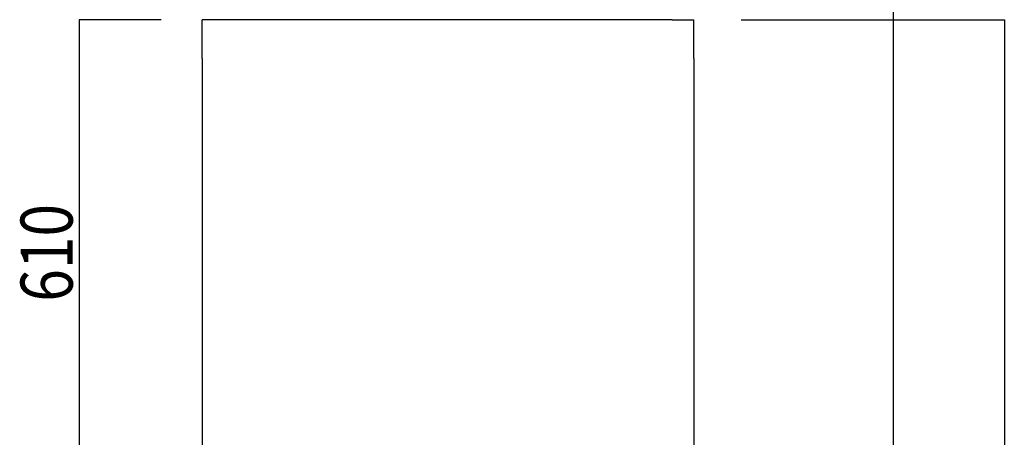
# Model space of a CAD drawing. Extents: x 940 to 6074, y 178 to 4019.
# Drawn here: x 940 to 2141, y 2263 to 2773 of the extents above; entities that cross this region are included whole.
import ezdxf

# ---------------------------------------------------------------- set-up
doc = ezdxf.new("R2010")
doc.units = 0
doc.header["$LTSCALE"] = 20
doc.header["$MEASUREMENT"] = 0
doc.layers.get('0').update_dxf_attribs({"linetype": 'CONTINUOUS'})
for name, color, linetype in [('_0-2_', 7, 'CONTINUOUS'), ('_0-3_', 7, 'CONTINUOUS'), ('_0-4_', 7, 'CONTINUOUS')]:
    doc.layers.add(name, color=color, linetype=linetype)
doc.styles.get("Standard").update_dxf_attribs({"font": 'exthalf2.shx', "bigfont": '@extfont2.shx'})

msp = doc.modelspace()

# ---------------------------------------------------------------- linework, layer by layer
at = {"color": 3, "linetype": 'Continuous'}
for p, q in [((1162.4, 2726.1), (1162.4, 2773.3)), ((1188.9, 2773.3), (1162.4, 2773.3)), ((1736, 2773.3), (1762.4, 2773.3)), ((1762.4, 2726.1), (1762.4, 2773.3))]:
    msp.add_line(p, q, dxfattribs=at)
at = {"layer": '_0-2_', "color": 3, "linetype": 'Continuous'}
for p, q in [((2005.4, 2827.5), (2005.4, 1706.9)), ((1736, 2773.3), (1188.9, 2773.3)), ((1162.4, 2726.1), (1162.5, 2207.3)), ((1762.4, 2726.1), (1762.4, 2163.3))]:
    msp.add_line(p, q, dxfattribs=at)
at = {"layer": '_0-3_', "color": 4, "linetype": 'Continuous'}
for p, q in [((1112.4, 2773.3), (1012.4, 2773.3)), ((1012.4, 2773.3), (1012.4, 2163.3)), ((1820.2, 2773.3), (2141.2, 2773.3)), ((2141.2, 2773.3), (2141.2, 1519.3))]:
    msp.add_line(p, q, dxfattribs=at)
at = {"layer": '_0-4_', "color": 3, "linetype": 'Continuous'}
msp.add_line((1221.5, 2773.3), (1221.4, 2773.4), dxfattribs=at)

# ---------------------------------------------------------------- texts
at = {"layer": '_0-3_', "color": 7, "width": 0.828125}
msp.add_text('610', height=63.5, rotation=90, dxfattribs=at).set_placement((1004.4, 2428.9))

doc.saveas('drawing.dxf')
